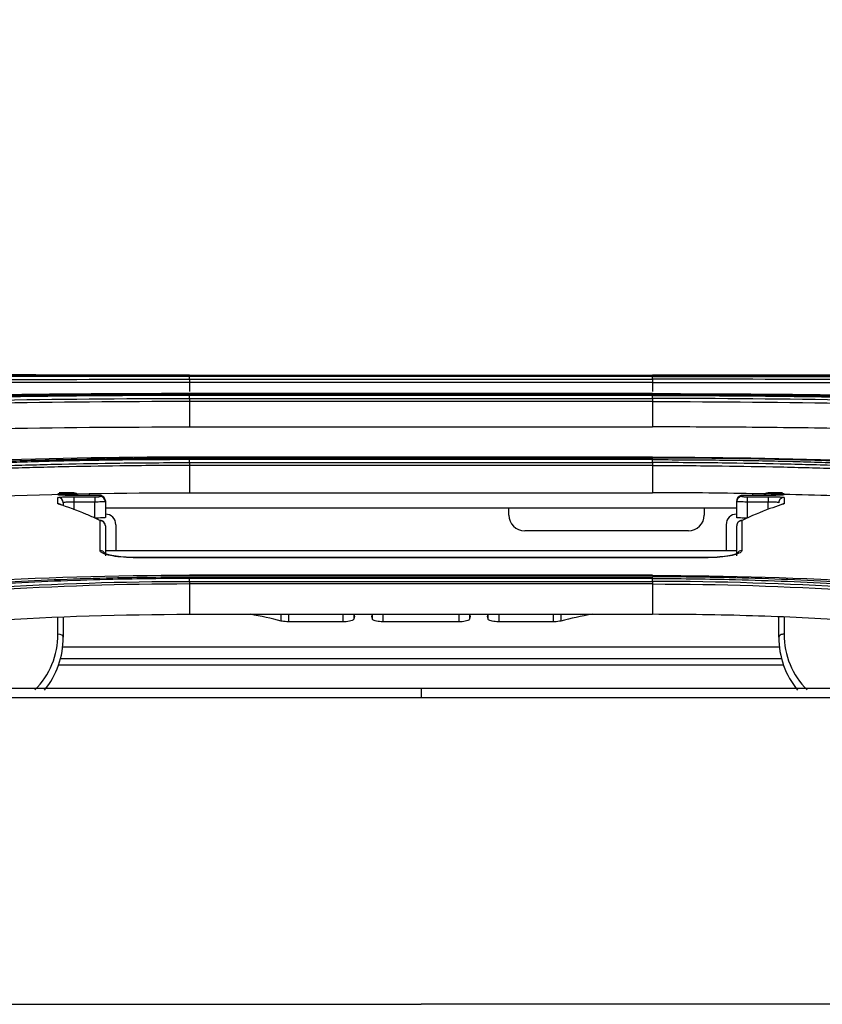
# Model space of a CAD drawing. Units: millimetres. Extents: x 0 to 8990, y -21 to 3467.
# Drawn here: x 1042 to 1118, y 1513 to 1607 of the extents above; entities that cross this region are included whole.
import ezdxf

# ---------------------------------------------------------------- set-up
doc = ezdxf.new("R2010")
doc.units = ezdxf.units.MM
doc.layers.add('LG-DIMENSION', color=7, linetype='Continuous')
doc.layers.add('LG-Product', color=3, linetype='Continuous')
doc.styles.add('GHS', font='txt')
doc.dimstyles.new('LG_DIM', dxfattribs={"dimtxt": 20, "dimasz": 20, "dimexe": 5, "dimexo": 10, "dimgap": 5, "dimtad": 1, "dimtoh": 1, "dimdec": 0, "dimzin": 0, "dimdsep": 46, "dimtxsty": 'GHS', "dimcen": 0.09, "dimclrd": 7, "dimclre": 7, "dimadec": 0, "dimazin": 0, "dimtfac": 1, "dimtdec": 0, "dimtofl": 0, "dimtmove": 0, "dimatfit": 0, "dimfxl": 30, "dimtolj": 1, "dimtzin": 0, "dimarcsym": 0})

# ---------------------------------------------------------------- blocks, each defined once
blk = doc.blocks.new('*D2')
at = {"layer": 'Defpoints', "color": 0, "transparency": 16777216}
for p in [(1498, 1636), (661, 1536), (1498, 1536)]:
    blk.add_point(p, dxfattribs=at)
at = {"layer": 'LG-DIMENSION', "color": 7, "lineweight": -2, "transparency": 16777216}
for p, q in [((661, 1546), (661, 1641)), ((1498, 1546), (1498, 1641)), ((681, 1636), (1478, 1636))]:
    blk.add_line(p, q, dxfattribs=at)
at = {"layer": 'LG-DIMENSION', "color": 7, "transparency": 16777216}
for points in [[(681, 1639.333), (681, 1632.667), (661, 1636)], [(1478, 1639.333), (1478, 1632.667), (1498, 1636)]]:
    blk.add_solid(points, dxfattribs=at)
at = {"layer": 'LG-DIMENSION', "color": 0, "transparency": 16777216, "insert": (1079.5, 1653.768), "char_height": 20, "attachment_point": 5, "style": 'GHS'}
blk.add_mtext('\\A1;837 [32 15/16]', dxfattribs=at)

msp = doc.modelspace()

# ---------------------------------------------------------------- linework, layer by layer
at = {"layer": 'LG-Product', "color": 3, "linetype": 'Continuous'}
for p, q in [((1033.805, 1572.963), (1058.293, 1572.963)), ((1058.284, 1572.964), (1102.284, 1572.964)), ((1102.284, 1572.839), (1058.284, 1572.839)), ((1102.274, 1572.963), (1126.762, 1572.963)), ((1058.284, 1572.563), (1102.284, 1572.563)), ((1102.284, 1572.25), (1058.284, 1572.25)), ((1058.284, 1572.25), (1058.284, 1571.401)), ((1102.284, 1572.25), (1102.284, 1571.401)), ((1102.284, 1571.199), (1058.284, 1571.199)), ((1058.284, 1571.16), (1102.284, 1571.16)), ((1102.284, 1571.02), (1058.284, 1571.02)), ((1058.284, 1570.741), (1102.284, 1570.741)), ((1102.284, 1570.445), (1058.284, 1570.445)), ((1058.284, 1570.445), (1058.284, 1568.034)), ((1102.284, 1570.445), (1102.284, 1568.034)), ((1058.284, 1568.034), (1102.284, 1568.034)), ((1102.284, 1565.173), (1058.284, 1565.173)), ((1102.284, 1565.16), (1058.284, 1565.16)), ((1058.284, 1565.078), (1102.284, 1565.078)), ((1102.284, 1564.925), (1058.284, 1564.925)), ((1058.284, 1564.648), (1102.284, 1564.648)), ((1102.284, 1564.374), (1058.284, 1564.374)), ((1058.284, 1564.374), (1058.284, 1561.778)), ((1102.284, 1564.374), (1102.284, 1561.778)), ((1058.284, 1561.778), (1102.284, 1561.778)), ((1114.653, 1561.757), (1113.284, 1561.757)), ((1049.284, 1561.525), (1047.284, 1561.525)), ((1049.284, 1561.525), (1047.284, 1561.525)), ((1047.284, 1561.525), (1047.284, 1561.525)), ((1047.284, 1561.398), (1049.284, 1561.398)), ((1047.284, 1561.398), (1047.284, 1560.899)), ((1047.284, 1560.899), (1047.284, 1560.169)), ((1049.284, 1560.899), (1047.284, 1560.899)), ((1049.284, 1561.525), (1049.284, 1561.525)), ((1049.284, 1561.398), (1049.284, 1560.899)), ((1049.284, 1559.373), (1049.284, 1560.899)), ((1050.284, 1560.922), (1050.284, 1559.42)), ((1110.284, 1559.42), (1110.284, 1560.922)), ((1113.284, 1561.525), (1111.284, 1561.525)), ((1113.284, 1561.525), (1111.284, 1561.525)), ((1111.284, 1561.525), (1111.284, 1561.525)), ((1111.284, 1561.398), (1113.284, 1561.398)), ((1111.284, 1561.398), (1111.284, 1560.899)), ((1113.284, 1560.899), (1111.284, 1560.899)), ((1111.284, 1560.899), (1111.284, 1559.373)), ((1113.284, 1561.525), (1113.284, 1561.525)), ((1113.284, 1561.398), (1113.284, 1560.899)), ((1113.284, 1560.198), (1113.284, 1560.899)), ((1088.644, 1559.657), (1088.644, 1560.339)), ((1107.204, 1560.339), (1107.204, 1559.657)), ((1051.284, 1558.744), (1051.284, 1556.269)), ((1109.284, 1558.744), (1109.284, 1556.269)), ((1105.704, 1558.157), (1090.144, 1558.157)), ((1110.277, 1556.269), (1050.279, 1556.269)), ((1107.284, 1555.613), (1053.284, 1555.613)), ((1053.284, 1555.613), (1053.284, 1555.603)), ((1107.284, 1555.603), (1053.284, 1555.603)), ((1107.284, 1555.613), (1107.284, 1555.603)), ((1102.284, 1553.946), (1058.284, 1553.946)), ((1102.284, 1553.913), (1058.284, 1553.913)), ((1058.284, 1553.785), (1102.284, 1553.785)), ((1102.284, 1553.626), (1058.284, 1553.626)), ((1058.284, 1553.357), (1102.284, 1553.357)), ((1102.284, 1553.11), (1058.284, 1553.11)), ((1058.284, 1553.11), (1058.284, 1550.228)), ((1102.284, 1553.11), (1102.284, 1550.228)), ((1045.784, 1548.343), (1045.784, 1549.975)), ((1046.284, 1549.985), (1046.284, 1548.056)), ((1058.284, 1550.228), (1102.284, 1550.228)), ((1066.999, 1549.59), (1066.999, 1550.228)), ((1067.685, 1550.228), (1067.685, 1549.516)), ((1072.898, 1549.516), (1067.685, 1549.516)), ((1072.898, 1549.516), (1072.898, 1550.228)), ((1073.896, 1550.228), (1073.896, 1549.769)), ((1073.963, 1550.036), (1073.963, 1550.228)), ((1073.965, 1550.053), (1073.965, 1550.228)), ((1075.603, 1550.228), (1075.603, 1550.053)), ((1075.605, 1550.228), (1075.605, 1550.036)), ((1075.671, 1549.769), (1075.671, 1550.228)), ((1076.669, 1550.228), (1076.669, 1549.516)), ((1083.898, 1549.516), (1076.669, 1549.516)), ((1083.898, 1549.516), (1083.898, 1550.228)), ((1084.896, 1550.228), (1084.896, 1549.769)), ((1084.963, 1550.036), (1084.963, 1550.228)), ((1084.965, 1550.053), (1084.965, 1550.228)), ((1086.603, 1550.228), (1086.603, 1550.053)), ((1086.605, 1550.228), (1086.605, 1550.036)), ((1086.671, 1549.769), (1086.671, 1550.228)), ((1087.669, 1550.228), (1087.669, 1549.516)), ((1092.883, 1549.516), (1087.669, 1549.516)), ((1092.883, 1549.516), (1092.883, 1550.228)), ((1093.568, 1550.228), (1093.568, 1549.59)), ((1114.284, 1548.056), (1114.284, 1549.985)), ((1114.784, 1549.975), (1114.784, 1548.343)), ((1114.338, 1547.114), (1046.228, 1547.114)), ((1114.55, 1545.988), (1046.006, 1545.988)), ((1114.733, 1545.395), (1045.823, 1545.395)), ((1080.284, 1543.185), (1080.284, 1542.27))]:
    msp.add_line(p, q, dxfattribs=at)
for centre, radius, start, end in [((1050.284, 1558.744), 1, 0, 90), ((1110.284, 1558.744), 1, 90, 180), ((1090.144, 1559.657), 1.5, 180, 270), ((1105.704, 1559.657), 1.5, 270, 0), ((1038.284, 1548.343), 7.5, 315, 0), ((1038.284, 1548.056), 8, 320.91891, 0), ((1122.284, 1548.056), 8, 180, 219.15773), ((1122.284, 1548.343), 7.5, 180, 225)]:
    msp.add_arc(centre, radius, start, end, dxfattribs=at)
for centre, major_axis, ratio, start_param, end_param in [((1045.784, 1561.078), (-0.5, 0), 0.999474, 4.46035, 4.712389), ((1045.942, 1561.21), (-0.017, 0.5), 0.894328, 5.411655, 6.246028), ((1047.231, 1561.244), (-0.01, 0.5), 0.894391, 5.292289, 6.260842), ((1047.284, 1561.262), (0.5, 0), 0.999993, 0.555331, 1.570543), ((1047.284, 1561.246), (-0.5, 0), 0.999955, 3.734125, 3.929665), ((1113.284, 1561.262), (0.5, 0), 0.999993, 1.570676, 2.586262), ((1113.284, 1561.246), (0.5, 0), 0.999955, 1.570796, 2.54906), ((1113.336, 1561.244), (0.01, 0.5), 0.894391, 0.022343, 0.990896), ((1114.625, 1561.21), (0.017, 0.5), 0.894328, 0.037157, 0.872702), ((1114.784, 1561.078), (0.5, 0), 0.999474, 1.570796, 1.798636), ((1045.784, 1560.824), (-0.5, 0), 0.998639, 3.141593, 4.712389), ((1045.784, 1560.233), (-0.5, 0), 0.996745, 3.965623, 4.712389), ((1045.834, 1560.201), (-0.147, -0.478), 0.96321, 3.129778, 3.450939), ((1049.784, 1561.006), (-0.5, 0), 0.999244, 3.141593, 4.712389), ((1049.784, 1560.922), (-0.5, 0), 0.998962, 3.141593, 4.712389), ((1110.784, 1561.006), (0.5, 0), 0.999244, 1.570796, 3.141593), ((1110.784, 1560.922), (0.5, 0), 0.998962, 1.570796, 3.141593), ((1114.784, 1560.824), (0.5, 0), 0.998639, 1.570796, 3.141593), ((1114.784, 1560.233), (0.5, 0), 0.996745, 1.570796, 2.218651), ((1114.733, 1560.201), (0.147, -0.478), 0.96321, 2.832246, 3.146443), ((1049.767, 1558.652), (-0.217, -0.451), 0.958894, 3.138591, 3.606665), ((1049.784, 1558.636), (-0.5, 0), 0.991816, 3.141593, 4.712389), ((1110.784, 1558.636), (0.5, 0), 0.991816, 1.570796, 3.141593), ((1110.801, 1558.652), (0.217, -0.451), 0.958894, 2.67652, 3.15627), ((1049.784, 1555.8), (-0.5, 0), 0.982448, 3.639093, 4.712389), ((1110.784, 1555.8), (0.5, 0), 0.982448, 1.570796, 2.62571), ((1045.784, 1548.056), (-0.5, 0), 0.573576, 3.141593, 4.712389), ((1114.784, 1548.056), (0.5, 0), 0.573576, 1.570796, 3.141593)]:
    msp.add_ellipse(centre, major_axis=major_axis, ratio=ratio, start_param=start_param, end_param=end_param, dxfattribs=at)
for points, degree in [([(1058.284, 1572.964), (1044.067, 1572.964), (1029.895, 1572.988), (1016.388, 1572.934)], 3), ([(1058.283, 1572.839), (1058.284, 1572.919), (1058.284, 1572.965), (1058.284, 1572.964)], 3), ([(1058.284, 1572.563), (1058.284, 1572.839)], 1), ([(1102.284, 1572.964), (1116.501, 1572.964), (1130.672, 1572.988), (1144.179, 1572.934)], 3), ([(1102.284, 1572.839), (1102.284, 1572.919), (1102.284, 1572.965), (1102.284, 1572.964)], 3), ([(1102.284, 1572.563), (1102.284, 1572.839)], 1), ([(1020.78, 1572.534), (1032.864, 1572.565), (1045.57, 1572.548), (1058.284, 1572.563)], 3), ([(1058.284, 1572.25), (1045.593, 1572.234), (1032.894, 1572.251), (1020.831, 1572.222)], 3), ([(1058.284, 1572.563), (1058.284, 1572.483), (1058.284, 1572.37), (1058.284, 1572.25)], 3), ([(1102.284, 1572.563), (1102.284, 1572.483), (1102.284, 1572.37), (1102.283, 1572.25)], 3), ([(1139.787, 1572.534), (1127.703, 1572.565), (1114.998, 1572.548), (1102.284, 1572.563)], 3), ([(1102.284, 1572.25), (1114.975, 1572.234), (1127.674, 1572.251), (1139.736, 1572.222)], 3), ([(1058.283, 1571.02), (1058.284, 1571.098), (1058.284, 1571.149), (1058.284, 1571.16)], 3), ([(1058.284, 1570.741), (1058.284, 1571.02)], 1), ([(1102.284, 1571.02), (1102.284, 1571.098), (1102.284, 1571.149), (1102.284, 1571.16)], 3), ([(1102.284, 1570.741), (1102.284, 1571.02)], 1), ([(1020.778, 1570.055), (1032.86, 1570.528), (1045.563, 1570.724), (1058.284, 1570.741)], 3), ([(1058.284, 1570.445), (1045.595, 1570.428), (1032.88, 1570.233), (1020.827, 1569.761)], 3), ([(1058.284, 1570.741), (1058.284, 1570.662), (1058.284, 1570.556), (1058.284, 1570.445)], 3), ([(1102.284, 1570.741), (1102.284, 1570.662), (1102.284, 1570.556), (1102.283, 1570.445)], 3), ([(1139.789, 1570.055), (1127.708, 1570.528), (1115.004, 1570.724), (1102.284, 1570.741)], 3), ([(1102.284, 1570.445), (1114.973, 1570.428), (1127.688, 1570.233), (1139.74, 1569.761)], 3), ([(1020.919, 1567.332), (1033.042, 1567.838), (1045.518, 1568.035), (1058.284, 1568.034)], 3), ([(1058.284, 1565.16), (1043.945, 1565.162), (1029.985, 1564.684), (1016.404, 1563.555)], 3), ([(1058.283, 1564.925), (1058.284, 1565.001), (1058.284, 1565.055), (1058.284, 1565.078)], 3), ([(1058.284, 1565.082), (1058.284, 1565.162), (1058.284, 1565.191), (1058.284, 1565.16)], 3), ([(1058.284, 1564.648), (1058.284, 1564.925)], 1), ([(1058.284, 1564.648), (1058.284, 1564.572), (1058.284, 1564.475), (1058.284, 1564.374)], 3), ([(1102.284, 1564.648), (1102.284, 1564.572), (1102.284, 1564.475), (1102.283, 1564.374)], 3), ([(1102.284, 1565.082), (1102.284, 1565.162), (1102.284, 1565.191), (1102.284, 1565.16)], 3), ([(1102.284, 1565.16), (1116.622, 1565.162), (1130.583, 1564.684), (1144.163, 1563.555)], 3), ([(1102.284, 1564.925), (1102.284, 1565.001), (1102.284, 1565.055), (1102.284, 1565.078)], 3), ([(1102.284, 1564.648), (1102.284, 1564.925)], 1), ([(1020.918, 1560.31), (1033.025, 1561.336), (1045.504, 1561.78), (1058.284, 1561.778)], 3), ([(1047.284, 1561.765), (1045.91, 1561.765)], 1), ([(1111.793, 1561.526), (1111.8, 1561.574), (1111.811, 1561.621), (1111.824, 1561.667)], 3), ([(1114.651, 1561.765), (1113.284, 1561.765)], 1), ([(1113.284, 1561.765), (1113.284, 1561.764), (1113.284, 1561.758), (1113.284, 1561.746)], 3), ([(1045.834, 1560.7), (1045.801, 1560.71), (1045.784, 1560.721), (1045.784, 1560.731)], 3), ([(1046.284, 1560.824), (1046.284, 1560.749), (1046.284, 1560.663), (1046.284, 1560.567)], 3), ([(1050.284, 1561.006), (1050.284, 1560.981), (1050.284, 1560.952), (1050.284, 1560.922)], 3), ([(1110.284, 1560.922), (1110.284, 1560.952), (1110.284, 1560.981), (1110.284, 1561.006)], 3), ([(1114.784, 1560.731), (1114.784, 1560.721), (1114.767, 1560.71), (1114.733, 1560.7)], 3), ([(1049.784, 1559.132), (1049.784, 1559.137), (1049.778, 1559.143), (1049.767, 1559.148)], 3), ([(1049.784, 1556.291), (1049.784, 1557.418), (1049.784, 1558.36), (1049.784, 1559.132)], 3), ([(1110.801, 1559.148), (1110.789, 1559.143), (1110.784, 1559.137), (1110.784, 1559.132)], 3), ([(1110.784, 1559.132), (1110.784, 1558.36), (1110.784, 1557.418), (1110.784, 1556.291)], 3), ([(1050.284, 1558.636), (1050.284, 1557.866), (1050.284, 1556.925), (1050.284, 1555.8)], 3), ([(1110.284, 1555.8), (1110.284, 1556.925), (1110.284, 1557.866), (1110.284, 1558.636)], 3), ([(1058.284, 1553.913), (1043.916, 1553.918), (1029.962, 1553.083), (1016.42, 1551.281)], 3), ([(1020.766, 1550.992), (1032.792, 1552.568), (1045.533, 1553.339), (1058.284, 1553.357)], 3), ([(1058.283, 1553.626), (1058.284, 1553.697), (1058.284, 1553.753), (1058.284, 1553.785)], 3), ([(1058.284, 1553.357), (1058.284, 1553.626)], 1), ([(1058.284, 1553.357), (1058.284, 1553.286), (1058.284, 1553.2), (1058.284, 1553.11)], 3), ([(1102.284, 1553.357), (1102.284, 1553.286), (1102.284, 1553.2), (1102.283, 1553.11)], 3), ([(1102.284, 1553.913), (1116.652, 1553.918), (1130.606, 1553.083), (1144.147, 1551.281)], 3), ([(1102.284, 1553.626), (1102.284, 1553.697), (1102.284, 1553.753), (1102.284, 1553.785)], 3), ([(1102.284, 1553.357), (1102.284, 1553.626)], 1), ([(1139.802, 1550.992), (1127.775, 1552.568), (1115.034, 1553.339), (1102.284, 1553.357)], 3), ([(1058.284, 1553.11), (1045.554, 1553.092), (1032.817, 1552.322), (1020.81, 1550.745)], 3), ([(1102.284, 1553.11), (1115.013, 1553.092), (1127.75, 1552.322), (1139.757, 1550.745)], 3), ([(1020.916, 1547.843), (1032.993, 1549.463), (1045.473, 1550.23), (1058.284, 1550.228)], 3), ([(1066.999, 1549.59), (1066.07, 1549.828), (1065.08, 1550.042), (1064.038, 1550.234)], 3), ([(1073.963, 1550.036), (1073.94, 1549.947), (1073.918, 1549.858), (1073.896, 1549.769)], 3), ([(1073.965, 1550.053), (1073.965, 1550.047), (1073.964, 1550.041), (1073.963, 1550.036)], 3), ([(1075.605, 1550.036), (1075.603, 1550.041), (1075.603, 1550.047), (1075.603, 1550.053)], 3), ([(1075.671, 1549.769), (1075.649, 1549.858), (1075.627, 1549.947), (1075.605, 1550.036)], 3), ([(1084.963, 1550.036), (1084.94, 1549.947), (1084.918, 1549.858), (1084.896, 1549.769)], 3), ([(1084.965, 1550.053), (1084.965, 1550.047), (1084.964, 1550.041), (1084.963, 1550.036)], 3), ([(1086.605, 1550.036), (1086.603, 1550.041), (1086.603, 1550.047), (1086.603, 1550.053)], 3), ([(1086.671, 1549.769), (1086.649, 1549.858), (1086.627, 1549.947), (1086.605, 1550.036)], 3), ([(1096.592, 1550.246), (1095.527, 1550.051), (1094.517, 1549.833), (1093.568, 1549.59)], 3), ([(1080.284, 1543.185), (878.871, 1543.185), (677.459, 1543.186)], 2), ([(1483.109, 1543.186), (1281.696, 1543.185), (1080.284, 1543.185)], 2), ([(691.485, 1513.169), (821.084, 1513.169), (950.684, 1513.169), (1080.284, 1513.169)], 3), ([(1469.083, 1513.169), (1339.483, 1513.169), (1209.883, 1513.169), (1080.284, 1513.169)], 3)]:
    msp.add_open_spline(points, degree=degree, dxfattribs=at)
for points, knots in [([(1020.58, 1572.937), (1021.087, 1572.939), (1021.596, 1572.941), (1024.142, 1572.949), (1026.198, 1572.954), (1030.335, 1572.96), (1032.419, 1572.962), (1035.56, 1572.964), (1036.609, 1572.964), (1038.713, 1572.965), (1039.768, 1572.965), (1042.937, 1572.965), (1045.059, 1572.965), (1048.249, 1572.965), (1049.313, 1572.965), (1051.693, 1572.965), (1053.01, 1572.965), (1055.645, 1572.965), (1056.965, 1572.964), (1058.284, 1572.964)], [0, 0, 0, 0, 0.041757, 0.041757, 0.208892, 0.208892, 0.37602, 0.37602, 0.459538, 0.459538, 0.543056, 0.543056, 0.710176, 0.710176, 0.793692, 0.793692, 0.896795, 0.896795, 1, 1, 1, 1]), ([(1058.284, 1572.839), (1058.284, 1572.839), (1058.284, 1572.839), (1056.968, 1572.839), (1055.652, 1572.839), (1053.024, 1572.839), (1051.711, 1572.839), (1049.338, 1572.84), (1048.276, 1572.84), (1045.095, 1572.84), (1042.979, 1572.84), (1039.818, 1572.839), (1038.767, 1572.839), (1036.669, 1572.838), (1035.622, 1572.838), (1032.49, 1572.836), (1030.412, 1572.834), (1026.285, 1572.827), (1024.235, 1572.822), (1021.696, 1572.814), (1021.189, 1572.812), (1020.683, 1572.81), (1020.683, 1572.81), (1020.683, 1572.81)], [0, 0, 0, 0, 0.000002, 0.000002, 0.103212, 0.103212, 0.206313, 0.206313, 0.289829, 0.289829, 0.456951, 0.456951, 0.540469, 0.540469, 0.623988, 0.623988, 0.791116, 0.791116, 0.958246, 0.958246, 0.999998, 0.999998, 1, 1, 1, 1]), ([(1139.987, 1572.937), (1139.48, 1572.939), (1138.972, 1572.941), (1136.425, 1572.949), (1134.37, 1572.954), (1130.232, 1572.96), (1128.148, 1572.962), (1125.008, 1572.964), (1123.958, 1572.964), (1121.854, 1572.965), (1120.8, 1572.965), (1117.63, 1572.965), (1115.508, 1572.965), (1112.319, 1572.965), (1111.254, 1572.965), (1108.874, 1572.965), (1107.558, 1572.965), (1104.922, 1572.965), (1103.603, 1572.964), (1102.284, 1572.964)], [0, 0, 0, 0, 0.041757, 0.041757, 0.208892, 0.208892, 0.37602, 0.37602, 0.459538, 0.459538, 0.543056, 0.543056, 0.710176, 0.710176, 0.793692, 0.793692, 0.896795, 0.896795, 1, 1, 1, 1]), ([(1102.284, 1572.839), (1102.284, 1572.839), (1102.284, 1572.839), (1103.599, 1572.839), (1104.915, 1572.839), (1107.543, 1572.839), (1108.856, 1572.839), (1111.23, 1572.84), (1112.291, 1572.84), (1115.472, 1572.84), (1117.588, 1572.84), (1120.749, 1572.839), (1121.801, 1572.839), (1123.899, 1572.838), (1124.945, 1572.838), (1128.078, 1572.836), (1130.156, 1572.834), (1134.282, 1572.827), (1136.332, 1572.822), (1138.872, 1572.814), (1139.378, 1572.812), (1139.884, 1572.81), (1139.884, 1572.81), (1139.884, 1572.81)], [0, 0, 0, 0, 0.000002, 0.000002, 0.103212, 0.103212, 0.206313, 0.206313, 0.289829, 0.289829, 0.456951, 0.456951, 0.540469, 0.540469, 0.623988, 0.623988, 0.791116, 0.791116, 0.958246, 0.958246, 0.999998, 0.999998, 1, 1, 1, 1]), ([(1058.284, 1571.199), (1051.138, 1571.2), (1044.075, 1571.143), (1030.107, 1570.901), (1023.177, 1570.715), (1016.394, 1570.439)], [0, 0, 0, 0, 0.5, 0.5, 1, 1, 1, 1]), ([(1020.584, 1570.476), (1021.059, 1570.495), (1021.536, 1570.514), (1023.925, 1570.605), (1025.852, 1570.671), (1029.731, 1570.788), (1031.684, 1570.84), (1034.627, 1570.909), (1035.611, 1570.93), (1038.569, 1570.99), (1040.551, 1571.024), (1043.532, 1571.066), (1044.527, 1571.078), (1047.639, 1571.114), (1049.761, 1571.131), (1052.951, 1571.149), (1054.017, 1571.153), (1056.149, 1571.159), (1057.217, 1571.16), (1058.284, 1571.16)], [0, 0, 0, 0, 0.039199, 0.039199, 0.196088, 0.196088, 0.352969, 0.352969, 0.431371, 0.431371, 0.588244, 0.588244, 0.666642, 0.666642, 0.833102, 0.833102, 0.916526, 0.916526, 1, 1, 1, 1]), ([(1058.284, 1571.02), (1058.284, 1571.02), (1058.284, 1571.02), (1057.219, 1571.02), (1056.155, 1571.018), (1054.027, 1571.013), (1052.964, 1571.008), (1049.783, 1570.991), (1047.667, 1570.973), (1044.563, 1570.938), (1043.57, 1570.925), (1040.596, 1570.883), (1038.62, 1570.849), (1035.669, 1570.789), (1034.688, 1570.768), (1031.752, 1570.699), (1029.804, 1570.647), (1025.936, 1570.529), (1024.013, 1570.463), (1021.631, 1570.372), (1021.155, 1570.353), (1020.681, 1570.334), (1020.681, 1570.334), (1020.681, 1570.334)], [0, 0, 0, 0, 0.000002, 0.000002, 0.083481, 0.083481, 0.166903, 0.166903, 0.333363, 0.333363, 0.411763, 0.411763, 0.568638, 0.568638, 0.647041, 0.647041, 0.803921, 0.803921, 0.960803, 0.960803, 0.999998, 0.999998, 1, 1, 1, 1]), ([(1102.284, 1571.199), (1109.429, 1571.2), (1116.492, 1571.143), (1130.46, 1570.901), (1137.39, 1570.715), (1144.173, 1570.439)], [0, 0, 0, 0, 0.5, 0.5, 1, 1, 1, 1]), ([(1139.984, 1570.476), (1139.508, 1570.495), (1139.031, 1570.514), (1136.643, 1570.605), (1134.715, 1570.671), (1130.836, 1570.788), (1128.884, 1570.84), (1125.94, 1570.909), (1124.956, 1570.93), (1121.998, 1570.99), (1120.017, 1571.024), (1117.035, 1571.066), (1116.04, 1571.078), (1112.928, 1571.114), (1110.806, 1571.131), (1107.617, 1571.149), (1106.551, 1571.153), (1104.418, 1571.159), (1103.351, 1571.16), (1102.284, 1571.16)], [0, 0, 0, 0, 0.039199, 0.039199, 0.196088, 0.196088, 0.352969, 0.352969, 0.431371, 0.431371, 0.588244, 0.588244, 0.666642, 0.666642, 0.833102, 0.833102, 0.916526, 0.916526, 1, 1, 1, 1]), ([(1135.716, 1570.634), (1134.148, 1570.681), (1132.573, 1570.723), (1129.883, 1570.789), (1128.772, 1570.814), (1125.43, 1570.885), (1123.191, 1570.925), (1119.82, 1570.975), (1118.695, 1570.99), (1115.314, 1571.03), (1113.052, 1571.051), (1108.523, 1571.08), (1106.254, 1571.089), (1103.418, 1571.093), (1102.851, 1571.093), (1102.284, 1571.093)], [0, 0, 0, 0, 0.143779, 0.143779, 0.24448, 0.24448, 0.445978, 0.445978, 0.546677, 0.546677, 0.748169, 0.748169, 0.949658, 0.949658, 1, 1, 1, 1]), ([(1102.284, 1571.02), (1102.284, 1571.02), (1102.284, 1571.02), (1103.348, 1571.02), (1104.413, 1571.018), (1106.54, 1571.013), (1107.603, 1571.008), (1110.784, 1570.991), (1112.901, 1570.973), (1116.005, 1570.938), (1116.997, 1570.925), (1119.971, 1570.883), (1121.948, 1570.849), (1124.898, 1570.789), (1125.879, 1570.768), (1128.815, 1570.699), (1130.763, 1570.647), (1134.632, 1570.529), (1136.554, 1570.463), (1138.937, 1570.372), (1139.412, 1570.353), (1139.886, 1570.334), (1139.886, 1570.334), (1139.886, 1570.334)], [0, 0, 0, 0, 0.000002, 0.000002, 0.083481, 0.083481, 0.166903, 0.166903, 0.333363, 0.333363, 0.411763, 0.411763, 0.568638, 0.568638, 0.647041, 0.647041, 0.803921, 0.803921, 0.960803, 0.960803, 0.999998, 0.999998, 1, 1, 1, 1]), ([(1139.649, 1567.332), (1136.62, 1567.446), (1130.558, 1567.674), (1122.773, 1567.846), (1116.497, 1567.945), (1111.769, 1567.996), (1107.03, 1568.028), (1103.866, 1568.032), (1102.284, 1568.034)], [0, 0, 0, 0, 0.249842, 0.500067, 0.625283, 0.750212, 0.875051, 1, 1, 1, 1]), ([(1020.585, 1563.633), (1021.023, 1563.669), (1021.462, 1563.705), (1023.66, 1563.879), (1025.434, 1564.006), (1029.004, 1564.237), (1030.801, 1564.342), (1034.412, 1564.529), (1036.228, 1564.612), (1039.874, 1564.757), (1041.705, 1564.819), (1044.458, 1564.898), (1045.377, 1564.921), (1048.285, 1564.988), (1050.279, 1565.022), (1053.275, 1565.056), (1054.276, 1565.064), (1056.279, 1565.075), (1057.282, 1565.078), (1058.284, 1565.078)], [0, 0, 0, 0, 0.036151, 0.036151, 0.180828, 0.180828, 0.325497, 0.325497, 0.470159, 0.470159, 0.614817, 0.614817, 0.687115, 0.687115, 0.843369, 0.843369, 0.921664, 0.921664, 1, 1, 1, 1]), ([(1058.284, 1564.925), (1058.284, 1564.925), (1058.284, 1564.925), (1057.284, 1564.925), (1056.284, 1564.923), (1054.286, 1564.912), (1053.287, 1564.903), (1050.298, 1564.87), (1048.309, 1564.835), (1045.408, 1564.769), (1044.491, 1564.745), (1041.745, 1564.667), (1039.919, 1564.604), (1036.282, 1564.459), (1034.47, 1564.376), (1030.867, 1564.189), (1029.075, 1564.085), (1025.514, 1563.853), (1023.745, 1563.726), (1021.551, 1563.552), (1021.113, 1563.517), (1020.676, 1563.48), (1020.676, 1563.48), (1020.676, 1563.48)], [0, 0, 0, 0, 0.000002, 0.000002, 0.078344, 0.078344, 0.156637, 0.156637, 0.312891, 0.312891, 0.385189, 0.385189, 0.52985, 0.52985, 0.674514, 0.674514, 0.819182, 0.819182, 0.963852, 0.963852, 0.999998, 0.999998, 1, 1, 1, 1]), ([(1020.774, 1563.204), (1020.774, 1563.204), (1020.774, 1563.204), (1021.554, 1563.268), (1022.336, 1563.329), (1024.882, 1563.522), (1026.656, 1563.646), (1030.225, 1563.87), (1032.02, 1563.972), (1035.633, 1564.153), (1037.451, 1564.233), (1039.732, 1564.318), (1040.187, 1564.335), (1042.468, 1564.414), (1044.3, 1564.466), (1047.972, 1564.549), (1049.813, 1564.581), (1053.862, 1564.631), (1056.073, 1564.645), (1058.284, 1564.648), (1058.284, 1564.648), (1058.284, 1564.648)], [0, 0, 0, 0, 0.000002, 0.000002, 0.064645, 0.064645, 0.209688, 0.209688, 0.354674, 0.354674, 0.499987, 0.499987, 0.536228, 0.536228, 0.681265, 0.681265, 0.826297, 0.826297, 0.999998, 0.999998, 1, 1, 1, 1]), ([(1058.284, 1564.374), (1058.284, 1564.374), (1058.284, 1564.374), (1056.077, 1564.371), (1053.869, 1564.357), (1049.826, 1564.307), (1047.988, 1564.276), (1044.322, 1564.192), (1042.493, 1564.14), (1040.215, 1564.062), (1039.76, 1564.045), (1037.484, 1563.96), (1035.669, 1563.88), (1032.062, 1563.699), (1030.269, 1563.598), (1026.705, 1563.374), (1024.934, 1563.25), (1022.388, 1563.058), (1021.603, 1562.996), (1020.821, 1562.932), (1020.821, 1562.932), (1020.821, 1562.932)], [0, 0, 0, 0, 0.000002, 0.000002, 0.173658, 0.173658, 0.318648, 0.318648, 0.463636, 0.463636, 0.499864, 0.499864, 0.645124, 0.645124, 0.79006, 0.79006, 0.935058, 0.935058, 0.999998, 0.999998, 1, 1, 1, 1]), ([(1139.983, 1563.633), (1139.545, 1563.669), (1139.106, 1563.705), (1136.907, 1563.879), (1135.133, 1564.006), (1131.564, 1564.237), (1129.767, 1564.342), (1126.155, 1564.529), (1124.339, 1564.612), (1120.694, 1564.757), (1118.863, 1564.819), (1116.109, 1564.898), (1115.19, 1564.921), (1112.282, 1564.988), (1110.288, 1565.022), (1107.292, 1565.056), (1106.291, 1565.064), (1104.288, 1565.075), (1103.286, 1565.078), (1102.284, 1565.078)], [0, 0, 0, 0, 0.036151, 0.036151, 0.180828, 0.180828, 0.325497, 0.325497, 0.470159, 0.470159, 0.614817, 0.614817, 0.687115, 0.687115, 0.843369, 0.843369, 0.921664, 0.921664, 1, 1, 1, 1]), ([(1102.284, 1564.925), (1102.284, 1564.925), (1102.284, 1564.925), (1103.283, 1564.925), (1104.283, 1564.923), (1106.282, 1564.912), (1107.28, 1564.903), (1110.269, 1564.87), (1112.258, 1564.835), (1115.159, 1564.769), (1116.076, 1564.745), (1118.822, 1564.667), (1120.649, 1564.604), (1124.286, 1564.459), (1126.097, 1564.376), (1129.7, 1564.189), (1131.493, 1564.085), (1135.053, 1563.853), (1136.823, 1563.726), (1139.016, 1563.552), (1139.454, 1563.517), (1139.891, 1563.48), (1139.891, 1563.48), (1139.891, 1563.48)], [0, 0, 0, 0, 0.000002, 0.000002, 0.078344, 0.078344, 0.156637, 0.156637, 0.312891, 0.312891, 0.385189, 0.385189, 0.52985, 0.52985, 0.674514, 0.674514, 0.819182, 0.819182, 0.963852, 0.963852, 0.999998, 0.999998, 1, 1, 1, 1]), ([(1139.794, 1563.204), (1139.794, 1563.204), (1139.794, 1563.204), (1139.014, 1563.268), (1138.231, 1563.329), (1135.685, 1563.522), (1133.911, 1563.646), (1130.343, 1563.87), (1128.547, 1563.972), (1124.934, 1564.153), (1123.116, 1564.233), (1120.836, 1564.318), (1120.38, 1564.335), (1118.099, 1564.414), (1116.267, 1564.466), (1112.595, 1564.549), (1110.755, 1564.581), (1106.705, 1564.631), (1104.494, 1564.645), (1102.284, 1564.648), (1102.284, 1564.648), (1102.284, 1564.648)], [0, 0, 0, 0, 0.000002, 0.000002, 0.064645, 0.064645, 0.209688, 0.209688, 0.354674, 0.354674, 0.499987, 0.499987, 0.536228, 0.536228, 0.681265, 0.681265, 0.826297, 0.826297, 0.999998, 0.999998, 1, 1, 1, 1]), ([(1102.284, 1564.374), (1102.284, 1564.374), (1102.284, 1564.374), (1104.491, 1564.371), (1106.698, 1564.357), (1110.742, 1564.307), (1112.58, 1564.276), (1116.246, 1564.192), (1118.075, 1564.14), (1120.352, 1564.062), (1120.807, 1564.045), (1123.083, 1563.96), (1124.899, 1563.88), (1128.506, 1563.699), (1130.299, 1563.598), (1133.862, 1563.374), (1135.633, 1563.25), (1138.179, 1563.058), (1138.964, 1562.996), (1139.747, 1562.932), (1139.747, 1562.932), (1139.747, 1562.932)], [0, 0, 0, 0, 0.000002, 0.000002, 0.173658, 0.173658, 0.318648, 0.318648, 0.463636, 0.463636, 0.499864, 0.499864, 0.645124, 0.645124, 0.79006, 0.79006, 0.935058, 0.935058, 0.999998, 0.999998, 1, 1, 1, 1]), ([(1045.784, 1561.698), (1045.784, 1561.699), (1045.788, 1561.7), (1045.817, 1561.705), (1045.867, 1561.707), (1045.942, 1561.71)], [0, 0, 0, 0, 0.270682, 0.270682, 1, 1, 1, 1]), ([(1047.284, 1561.525), (1047.174, 1561.525), (1047.063, 1561.526), (1046.791, 1561.528), (1046.632, 1561.53), (1046.347, 1561.537), (1046.218, 1561.541), (1046.008, 1561.55), (1045.924, 1561.556), (1045.813, 1561.566), (1045.784, 1561.572), (1045.784, 1561.577)], [0, 0, 0, 0, 0.139704, 0.139704, 0.354526, 0.354526, 0.569568, 0.569568, 0.784752, 0.784752, 1, 1, 1, 1]), ([(1047.145, 1561.527), (1047.051, 1561.527), (1046.781, 1561.527), (1046.367, 1561.536), (1046.05, 1561.548), (1045.919, 1561.558), (1045.894, 1561.562), (1045.894, 1561.562)], [0, 0, 0, 0, 0.148512, 0.44586, 0.742319, 0.915674, 1, 1, 1, 1]), ([(1045.942, 1561.71), (1046.091, 1561.715), (1046.24, 1561.719), (1046.669, 1561.732), (1046.95, 1561.738), (1047.231, 1561.744)], [0, 0, 0, 0, 0.346604, 0.346604, 1, 1, 1, 1]), ([(1047.231, 1561.744), (1047.256, 1561.745), (1047.273, 1561.745), (1047.282, 1561.746), (1047.284, 1561.746), (1047.284, 1561.746)], [0, 0, 0, 0, 0.729274, 0.729274, 1, 1, 1, 1]), ([(1047.284, 1561.746), (1047.284, 1561.749), (1047.284, 1561.752), (1047.284, 1561.762), (1047.284, 1561.766), (1047.284, 1561.765)], [0, 0, 0, 0, 0.226978, 0.226978, 1, 1, 1, 1]), ([(1048.744, 1561.666), (1048.75, 1561.645), (1048.755, 1561.624), (1048.766, 1561.577), (1048.77, 1561.552), (1048.774, 1561.526)], [0, 0, 0, 0, 0.458673, 0.458673, 1, 1, 1, 1]), ([(1139.65, 1560.31), (1136.628, 1560.543), (1130.575, 1561.009), (1122.792, 1561.375), (1116.512, 1561.586), (1111.78, 1561.696), (1107.036, 1561.765), (1103.869, 1561.773), (1102.284, 1561.778)], [0, 0, 0, 0, 0.249565, 0.49993, 0.625151, 0.750098, 0.874979, 1, 1, 1, 1]), ([(1114.674, 1561.561), (1114.674, 1561.561), (1114.671, 1561.561), (1114.635, 1561.557), (1114.509, 1561.548), (1114.231, 1561.537), (1113.786, 1561.527), (1113.343, 1561.525), (1113.084, 1561.526), (1113.003, 1561.527)], [0, 0, 0, 0, 0.017337, 0.092503, 0.223984, 0.421871, 0.651955, 0.89221, 1, 1, 1, 1]), ([(1113.284, 1561.746), (1113.284, 1561.746), (1113.293, 1561.745), (1113.319, 1561.744), (1113.327, 1561.744), (1113.336, 1561.744)], [0, 0, 0, 0, 0.729321, 0.729321, 1, 1, 1, 1]), ([(1114.784, 1561.577), (1114.784, 1561.574), (1114.771, 1561.57), (1114.71, 1561.561), (1114.644, 1561.556), (1114.466, 1561.546), (1114.351, 1561.541), (1114.089, 1561.533), (1113.938, 1561.53), (1113.622, 1561.526), (1113.451, 1561.525), (1113.284, 1561.525)], [0, 0, 0, 0, 0.140759, 0.140759, 0.355852, 0.355852, 0.570709, 0.570709, 0.785387, 0.785387, 1, 1, 1, 1]), ([(1113.336, 1561.744), (1113.485, 1561.741), (1113.634, 1561.738), (1114.064, 1561.727), (1114.345, 1561.719), (1114.625, 1561.71)], [0, 0, 0, 0, 0.346604, 0.346604, 1, 1, 1, 1]), ([(1114.625, 1561.71), (1114.654, 1561.709), (1114.678, 1561.708), (1114.755, 1561.704), (1114.784, 1561.701), (1114.784, 1561.698)], [0, 0, 0, 0, 0.270622, 0.270622, 1, 1, 1, 1]), ([(1045.784, 1561.323), (1045.784, 1561.329), (1045.796, 1561.335), (1045.858, 1561.349), (1045.923, 1561.357), (1046.102, 1561.371), (1046.216, 1561.377), (1046.478, 1561.388), (1046.629, 1561.392), (1046.946, 1561.397), (1047.116, 1561.398), (1047.284, 1561.398)], [0, 0, 0, 0, 0.141211, 0.141211, 0.356281, 0.356281, 0.571016, 0.571016, 0.785541, 0.785541, 1, 1, 1, 1]), ([(1045.784, 1560.731), (1045.784, 1560.758), (1045.784, 1560.784), (1045.784, 1560.914), (1045.784, 1561.009), (1045.784, 1561.179), (1045.784, 1561.256), (1045.784, 1561.323)], [0, 0, 0, 0, 0.112318, 0.112318, 0.561607, 0.561607, 1, 1, 1, 1]), ([(1049.767, 1559.148), (1049.682, 1559.189), (1049.597, 1559.23), (1049.171, 1559.43), (1048.83, 1559.583), (1047.605, 1560.102), (1046.72, 1560.426), (1045.834, 1560.7)], [0, 0, 0, 0, 0.065085, 0.065085, 0.325432, 0.325432, 1, 1, 1, 1]), ([(1047.284, 1560.899), (1047.172, 1560.899), (1047.058, 1560.897), (1046.847, 1560.892), (1046.747, 1560.888), (1046.572, 1560.878), (1046.496, 1560.872), (1046.377, 1560.858), (1046.333, 1560.85), (1046.292, 1560.836), (1046.284, 1560.83), (1046.284, 1560.824)], [0, 0, 0, 0, 0.214466, 0.214466, 0.428988, 0.428988, 0.643714, 0.643714, 0.858781, 0.858781, 1, 1, 1, 1]), ([(1049.784, 1561.506), (1049.784, 1561.508), (1049.774, 1561.51), (1049.737, 1561.515), (1049.709, 1561.516), (1049.639, 1561.52), (1049.596, 1561.521), (1049.501, 1561.523), (1049.448, 1561.524), (1049.357, 1561.525), (1049.32, 1561.525), (1049.284, 1561.525)], [0, 0, 0, 0, 0.2153, 0.2153, 0.430533, 0.430533, 0.645577, 0.645577, 0.860368, 0.860368, 1, 1, 1, 1]), ([(1049.977, 1561.468), (1049.959, 1561.476), (1049.921, 1561.49), (1049.869, 1561.502), (1049.821, 1561.509), (1049.747, 1561.516), (1049.627, 1561.521), (1049.444, 1561.525), (1049.332, 1561.525), (1049.284, 1561.525)], [0, 0, 0, 0, 0.069646, 0.145404, 0.212305, 0.320381, 0.60696, 0.838618, 1, 1, 1, 1]), ([(1049.284, 1561.398), (1049.34, 1561.398), (1049.396, 1561.399), (1049.502, 1561.4), (1049.552, 1561.402), (1049.639, 1561.405), (1049.678, 1561.407), (1049.737, 1561.411), (1049.759, 1561.414), (1049.78, 1561.418), (1049.784, 1561.42), (1049.784, 1561.421)], [0, 0, 0, 0, 0.214485, 0.214485, 0.429035, 0.429035, 0.643806, 0.643806, 0.858908, 0.858908, 1, 1, 1, 1]), ([(1050.284, 1560.922), (1050.284, 1560.92), (1050.275, 1560.919), (1050.234, 1560.914), (1050.191, 1560.912), (1050.072, 1560.908), (1049.995, 1560.906), (1049.82, 1560.902), (1049.72, 1560.901), (1049.509, 1560.899), (1049.395, 1560.899), (1049.284, 1560.899)], [0, 0, 0, 0, 0.140925, 0.140925, 0.355846, 0.355846, 0.570587, 0.570587, 0.785272, 0.785272, 1, 1, 1, 1]), ([(1049.784, 1561.421), (1049.784, 1561.437), (1049.784, 1561.451), (1049.784, 1561.479), (1049.784, 1561.493), (1049.784, 1561.506)], [0, 0, 0, 0, 0.498722, 0.498722, 1, 1, 1, 1]), ([(1111.284, 1560.899), (1111.21, 1560.899), (1111.137, 1560.899), (1110.956, 1560.9), (1110.849, 1560.901), (1110.659, 1560.904), (1110.573, 1560.906), (1110.433, 1560.91), (1110.377, 1560.912), (1110.303, 1560.917), (1110.284, 1560.919), (1110.284, 1560.922)], [0, 0, 0, 0, 0.139545, 0.139545, 0.35452, 0.35452, 0.569665, 0.569665, 0.784851, 0.784851, 1, 1, 1, 1]), ([(1111.264, 1561.525), (1111.235, 1561.525), (1111.139, 1561.525), (1110.981, 1561.522), (1110.838, 1561.517), (1110.76, 1561.511), (1110.685, 1561.5), (1110.628, 1561.484), (1110.597, 1561.471), (1110.591, 1561.469)], [0, 0, 0, 0, 0.100721, 0.341747, 0.591583, 0.779368, 0.875579, 0.977015, 1, 1, 1, 1]), ([(1111.284, 1561.525), (1111.228, 1561.525), (1111.171, 1561.525), (1111.065, 1561.523), (1111.015, 1561.522), (1110.928, 1561.52), (1110.89, 1561.518), (1110.83, 1561.514), (1110.808, 1561.512), (1110.788, 1561.509), (1110.784, 1561.508), (1110.784, 1561.506)], [0, 0, 0, 0, 0.214588, 0.214588, 0.429242, 0.429242, 0.644071, 0.644071, 0.859147, 0.859147, 1, 1, 1, 1]), ([(1110.784, 1561.506), (1110.784, 1561.493), (1110.784, 1561.48), (1110.784, 1561.451), (1110.784, 1561.437), (1110.784, 1561.421)], [0, 0, 0, 0, 0.498722, 0.498722, 1, 1, 1, 1]), ([(1110.784, 1561.421), (1110.784, 1561.419), (1110.793, 1561.416), (1110.83, 1561.411), (1110.858, 1561.409), (1110.928, 1561.405), (1110.971, 1561.403), (1111.067, 1561.4), (1111.12, 1561.399), (1111.21, 1561.398), (1111.247, 1561.398), (1111.284, 1561.398)], [0, 0, 0, 0, 0.215389, 0.215389, 0.430712, 0.430712, 0.645829, 0.645829, 0.860623, 0.860623, 1, 1, 1, 1]), ([(1114.733, 1560.7), (1114.648, 1560.673), (1114.562, 1560.646), (1114.135, 1560.51), (1113.793, 1560.393), (1112.566, 1559.946), (1111.683, 1559.573), (1110.801, 1559.148)], [0, 0, 0, 0, 0.065085, 0.065085, 0.325432, 0.325432, 1, 1, 1, 1]), ([(1113.284, 1561.398), (1113.394, 1561.398), (1113.504, 1561.398), (1113.775, 1561.395), (1113.935, 1561.392), (1114.22, 1561.383), (1114.349, 1561.378), (1114.559, 1561.365), (1114.643, 1561.357), (1114.755, 1561.341), (1114.784, 1561.332), (1114.784, 1561.323)], [0, 0, 0, 0, 0.139298, 0.139298, 0.354056, 0.354056, 0.569176, 0.569176, 0.784558, 0.784558, 1, 1, 1, 1]), ([(1114.284, 1560.824), (1114.284, 1560.833), (1114.264, 1560.842), (1114.19, 1560.858), (1114.134, 1560.865), (1113.994, 1560.878), (1113.908, 1560.884), (1113.718, 1560.892), (1113.611, 1560.895), (1113.431, 1560.898), (1113.357, 1560.899), (1113.284, 1560.899)], [0, 0, 0, 0, 0.215451, 0.215451, 0.430825, 0.430825, 0.645937, 0.645937, 0.860696, 0.860696, 1, 1, 1, 1]), ([(1114.784, 1561.323), (1114.784, 1561.306), (1114.784, 1561.288), (1114.784, 1561.196), (1114.784, 1561.113), (1114.784, 1560.933), (1114.784, 1560.836), (1114.784, 1560.731)], [0, 0, 0, 0, 0.112318, 0.112318, 0.561608, 0.561608, 1, 1, 1, 1]), ([(1050.284, 1560.339), (1060.284, 1560.339), (1070.284, 1560.339), (1090.284, 1560.339), (1100.283, 1560.339), (1110.283, 1560.339)], [0, 0, 0, 0, 0.5, 0.5, 1, 1, 1, 1]), ([(1050.284, 1559.42), (1050.284, 1559.415), (1050.264, 1559.41), (1050.19, 1559.4), (1050.134, 1559.395), (1049.994, 1559.387), (1049.908, 1559.383), (1049.718, 1559.377), (1049.611, 1559.375), (1049.431, 1559.373), (1049.357, 1559.373), (1049.284, 1559.373)], [0, 0, 0, 0, 0.215234, 0.215234, 0.430474, 0.430474, 0.645626, 0.645626, 0.860548, 0.860548, 1, 1, 1, 1]), ([(1050.272, 1558.737), (1050.268, 1558.757), (1050.252, 1558.827), (1050.195, 1558.934), (1050.102, 1559.032), (1050.027, 1559.084), (1049.989, 1559.099), (1049.984, 1559.101)], [0, 0, 0, 0, 0.126143, 0.44269, 0.713674, 0.960221, 1, 1, 1, 1]), ([(1111.284, 1559.373), (1111.172, 1559.373), (1111.058, 1559.374), (1110.847, 1559.377), (1110.747, 1559.38), (1110.572, 1559.387), (1110.496, 1559.391), (1110.377, 1559.4), (1110.333, 1559.405), (1110.292, 1559.414), (1110.284, 1559.417), (1110.284, 1559.42)], [0, 0, 0, 0, 0.214632, 0.214632, 0.429255, 0.429255, 0.644, 0.644, 0.858989, 0.858989, 1, 1, 1, 1]), ([(1110.58, 1559.096), (1110.551, 1559.085), (1110.497, 1559.056), (1110.447, 1559.012), (1110.424, 1558.987)], [0, 0, 0, 0, 0.495787, 1, 1, 1, 1]), ([(1053.284, 1555.603), (1053.048, 1555.603), (1052.811, 1555.608), (1052.58, 1555.617), (1052.193, 1555.633), (1051.816, 1555.663), (1051.137, 1555.745), (1050.827, 1555.799), (1050.322, 1555.922), (1050.121, 1555.992), (1049.853, 1556.138), (1049.784, 1556.215), (1049.784, 1556.291)], [0, 0, 0, 0, 0.126934, 0.126934, 0.126934, 0.341292, 0.341292, 0.55971, 0.55971, 0.779865, 0.779865, 1, 1, 1, 1]), ([(1053.239, 1555.621), (1053.082, 1555.618), (1052.57, 1555.616), (1051.724, 1555.679), (1050.889, 1555.798), (1050.379, 1555.936), (1050.2, 1556.022), (1050.198, 1556.033), (1050.199, 1556.033)], [0, 0, 0, 0, 0.103805, 0.345625, 0.586501, 0.80016, 0.960662, 1, 1, 1, 1]), ([(1110.372, 1556.033), (1110.373, 1556.033), (1110.374, 1556.031), (1110.289, 1555.981), (1109.982, 1555.873), (1109.366, 1555.744), (1108.46, 1555.645), (1107.656, 1555.607), (1107.211, 1555.615), (1107.122, 1555.618)], [0, 0, 0, 0, 0.015398, 0.124158, 0.276879, 0.485772, 0.711553, 0.942592, 1, 1, 1, 1]), ([(1110.784, 1556.291), (1110.784, 1556.238), (1110.75, 1556.184), (1110.591, 1556.059), (1110.432, 1555.987), (1110.01, 1555.858), (1109.743, 1555.8), (1109.136, 1555.705), (1108.789, 1555.667), (1108.061, 1555.616), (1107.67, 1555.603), (1107.284, 1555.603)], [0, 0, 0, 0, 0.153366, 0.153366, 0.369109, 0.369109, 0.580733, 0.580733, 0.790343, 0.790343, 1, 1, 1, 1]), ([(1020.582, 1551.416), (1020.974, 1551.468), (1021.366, 1551.519), (1023.33, 1551.77), (1024.914, 1551.957), (1028.102, 1552.302), (1029.706, 1552.461), (1032.932, 1552.751), (1034.555, 1552.883), (1037.812, 1553.119), (1039.449, 1553.223), (1042.732, 1553.406), (1044.379, 1553.484), (1047.681, 1553.613), (1049.336, 1553.664), (1052.206, 1553.731), (1053.421, 1553.752), (1055.851, 1553.779), (1057.067, 1553.786), (1058.284, 1553.785)], [0, 0, 0, 0, 0.032397, 0.032397, 0.162045, 0.162045, 0.291688, 0.291688, 0.421328, 0.421328, 0.550964, 0.550964, 0.680598, 0.680598, 0.81023, 0.81023, 0.905069, 0.905069, 1, 1, 1, 1]), ([(1058.284, 1553.626), (1058.284, 1553.626), (1058.284, 1553.626), (1057.07, 1553.627), (1055.856, 1553.62), (1053.431, 1553.593), (1052.22, 1553.572), (1049.357, 1553.505), (1047.705, 1553.454), (1044.411, 1553.325), (1042.767, 1553.247), (1039.492, 1553.064), (1037.859, 1552.96), (1034.609, 1552.724), (1032.99, 1552.593), (1029.771, 1552.303), (1028.17, 1552.144), (1024.99, 1551.799), (1023.41, 1551.613), (1021.45, 1551.362), (1021.059, 1551.311), (1020.669, 1551.259), (1020.669, 1551.259), (1020.669, 1551.259)], [0, 0, 0, 0, 0.000002, 0.000002, 0.094937, 0.094937, 0.189774, 0.189774, 0.319407, 0.319407, 0.449043, 0.449043, 0.578681, 0.578681, 0.708321, 0.708321, 0.837962, 0.837962, 0.967605, 0.967605, 0.999998, 0.999998, 1, 1, 1, 1]), ([(1139.985, 1551.416), (1139.594, 1551.468), (1139.202, 1551.519), (1137.237, 1551.77), (1135.653, 1551.957), (1132.466, 1552.302), (1130.861, 1552.461), (1127.635, 1552.751), (1126.013, 1552.883), (1122.755, 1553.119), (1121.119, 1553.223), (1117.836, 1553.406), (1116.188, 1553.484), (1112.886, 1553.613), (1111.231, 1553.664), (1108.361, 1553.731), (1107.147, 1553.752), (1104.717, 1553.779), (1103.5, 1553.786), (1102.284, 1553.785)], [0, 0, 0, 0, 0.032397, 0.032397, 0.162045, 0.162045, 0.291688, 0.291688, 0.421328, 0.421328, 0.550964, 0.550964, 0.680598, 0.680598, 0.81023, 0.81023, 0.905069, 0.905069, 1, 1, 1, 1]), ([(1102.284, 1553.626), (1102.284, 1553.626), (1102.284, 1553.626), (1103.497, 1553.627), (1104.711, 1553.62), (1107.136, 1553.593), (1108.347, 1553.572), (1111.211, 1553.505), (1112.862, 1553.454), (1116.157, 1553.325), (1117.8, 1553.247), (1121.076, 1553.064), (1122.708, 1552.96), (1125.959, 1552.724), (1127.577, 1552.593), (1130.796, 1552.303), (1132.397, 1552.144), (1135.577, 1551.799), (1137.158, 1551.613), (1139.117, 1551.362), (1139.508, 1551.311), (1139.899, 1551.259), (1139.899, 1551.259), (1139.899, 1551.259)], [0, 0, 0, 0, 0.000002, 0.000002, 0.094937, 0.094937, 0.189774, 0.189774, 0.319407, 0.319407, 0.449043, 0.449043, 0.578681, 0.578681, 0.708321, 0.708321, 0.837962, 0.837962, 0.967605, 0.967605, 0.999998, 0.999998, 1, 1, 1, 1]), ([(1067.685, 1549.516), (1067.576, 1549.516), (1067.465, 1549.521), (1067.26, 1549.54), (1067.162, 1549.554), (1067.049, 1549.577), (1067.024, 1549.583), (1066.999, 1549.59)], [0, 0, 0, 0, 0.432845, 0.432845, 0.865264, 0.865264, 1, 1, 1, 1]), ([(1073.896, 1549.769), (1073.888, 1549.738), (1073.86, 1549.707), (1073.768, 1549.65), (1073.702, 1549.623), (1073.542, 1549.577), (1073.447, 1549.558), (1073.244, 1549.531), (1073.133, 1549.521), (1072.981, 1549.516), (1072.939, 1549.516), (1072.898, 1549.516)], [0, 0, 0, 0, 0.233993, 0.233993, 0.468262, 0.468262, 0.698029, 0.698029, 0.919644, 0.919644, 1, 1, 1, 1]), ([(1076.669, 1549.516), (1076.56, 1549.516), (1076.45, 1549.521), (1076.244, 1549.54), (1076.146, 1549.554), (1075.974, 1549.59), (1075.898, 1549.612), (1075.776, 1549.661), (1075.73, 1549.69), (1075.686, 1549.735), (1075.676, 1549.752), (1075.671, 1549.769)], [0, 0, 0, 0, 0.21492, 0.21492, 0.429629, 0.429629, 0.64764, 0.64764, 0.873037, 0.873037, 1, 1, 1, 1]), ([(1084.896, 1549.769), (1084.888, 1549.738), (1084.86, 1549.707), (1084.768, 1549.65), (1084.702, 1549.623), (1084.542, 1549.577), (1084.447, 1549.558), (1084.244, 1549.531), (1084.133, 1549.521), (1083.981, 1549.516), (1083.939, 1549.516), (1083.898, 1549.516)], [0, 0, 0, 0, 0.233993, 0.233993, 0.468262, 0.468262, 0.698029, 0.698029, 0.919644, 0.919644, 1, 1, 1, 1]), ([(1087.669, 1549.516), (1087.56, 1549.516), (1087.45, 1549.521), (1087.244, 1549.54), (1087.146, 1549.554), (1086.974, 1549.59), (1086.898, 1549.612), (1086.776, 1549.661), (1086.73, 1549.69), (1086.686, 1549.735), (1086.676, 1549.752), (1086.671, 1549.769)], [0, 0, 0, 0, 0.21492, 0.21492, 0.429629, 0.429629, 0.64764, 0.64764, 0.873037, 0.873037, 1, 1, 1, 1]), ([(1093.568, 1549.59), (1093.489, 1549.569), (1093.395, 1549.552), (1093.195, 1549.527), (1093.084, 1549.52), (1092.944, 1549.516), (1092.913, 1549.516), (1092.883, 1549.516)], [0, 0, 0, 0, 0.44015, 0.44015, 0.880929, 0.880929, 1, 1, 1, 1]), ([(1139.651, 1547.843), (1136.628, 1548.215), (1130.589, 1548.958), (1122.802, 1549.56), (1116.523, 1549.908), (1111.785, 1550.092), (1107.038, 1550.207), (1103.868, 1550.221), (1102.284, 1550.228)], [0, 0, 0, 0, 0.250341, 0.500015, 0.625433, 0.750419, 0.875199, 1, 1, 1, 1]), ([(1080.284, 1542.286), (1076.949, 1542.286), (1073.614, 1542.286), (1056.939, 1542.286), (1043.6, 1542.286), (976.901, 1542.286), (923.542, 1542.287), (805.942, 1542.288), (741.7, 1542.288), (677.458, 1542.289)], [0, 0, 0, 0, 0.024837, 0.024837, 0.124183, 0.124183, 0.521567, 0.521567, 1, 1, 1, 1]), ([(1483.109, 1542.289), (1479.774, 1542.289), (1476.439, 1542.289), (1459.763, 1542.289), (1446.423, 1542.288), (1379.722, 1542.288), (1326.36, 1542.287), (1208.761, 1542.287), (1144.522, 1542.286), (1080.284, 1542.286)], [0, 0, 0, 0, 0.024838, 0.024838, 0.124188, 0.124188, 0.521591, 0.521591, 1, 1, 1, 1])]:
    msp.add_open_spline(points, degree=3, knots=knots, dxfattribs=at)

# ---------------------------------------------------------------- dimensions: what is measured, and where the dimension line sits
at = {"layer": 'LG-DIMENSION'}
dim = msp.add_linear_dim(base=(1498, 1636), p1=(661, 1536), p2=(1498, 1536), dimstyle='LG_DIM', dxfattribs=at)
dim.commit()
dim.dimension.update_dxf_attribs({"geometry": '*D2', "text_midpoint": (1079.5, 1653.768)})

doc.saveas('drawing.dxf')
